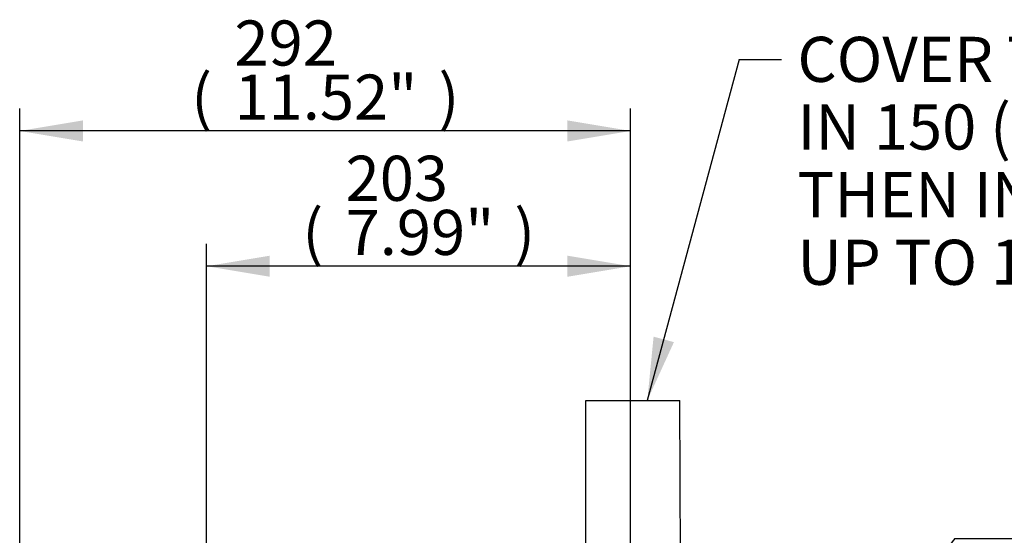
# Paper-space layout 'Sheet1' of a CAD drawing. Units: millimetres. Extents: x 0 to 210, y 0 to 297.
# Drawn here: x 135 to 174, y 205 to 225 of the extents above; entities that cross this region are included whole.
import ezdxf
from ezdxf.enums import TextEntityAlignment as Align
from ezdxf.lldxf.tags import DXFTag

# ---------------------------------------------------------------- set-up
doc = ezdxf.new("R2010")
doc.units = ezdxf.units.MM
doc.layers.add('Default', color=7, linetype='Continuous')
doc.layers.add('TCE-4', color=7, linetype='Continuous')
doc.styles.add('SEACAD_Arial', font='arial.ttf')
tags = doc.linetypes.add('HIDDEN2', pattern=[4.7625, 3.175, -1.5875]).pattern_tags.tags
tags[6:7] = [DXFTag(74, 4), DXFTag(75, 0), DXFTag(340, '0'), DXFTag(46, 0.0), DXFTag(50, 0.0), DXFTag(44, 0.0), DXFTag(45, 0.0)]
tags[4:5] = [DXFTag(74, 4), DXFTag(75, 0), DXFTag(340, '0'), DXFTag(46, 0.0), DXFTag(50, 0.0), DXFTag(44, 0.0), DXFTag(45, 0.0)]

# ---------------------------------------------------------------- blocks, each defined once
blk = doc.blocks.new('SEANNOT_GROUP10')
at = {"layer": 'Default', "linetype": 'Continuous'}
blk.add_hatch(color=7, dxfattribs=at).paths.add_polyline_path([(157.993, 187.597), (156.764, 185.357), (158.653, 187.077)])
at = {"layer": 'Default', "color": 7, "linetype": 'Continuous'}
blk.add_line((171.898, 204.585), (177.298, 204.585), dxfattribs=at)
blk.add_lwpolyline([(171.898, 204.585), (156.764, 185.357)], dxfattribs=at)
at = {"layer": 'Default', "color": 7, "linetype": 'Continuous', "style": 'SEACAD_Arial'}
for s, p in [('DISPLAY', (177.928, 205.485)), ('WINDOW', (177.928, 202.785))]:
    blk.add_text(s, height=1.8, dxfattribs=at).set_placement(p, align=Align.TOP_LEFT)
blk = doc.blocks.new('SEANNOT_GROUP12')
at = {"layer": 'TCE-4', "linetype": 'Continuous'}
blk.add_hatch(color=7, dxfattribs=at).paths.add_polyline_path([(159.886, 212.638), (159.636, 210.095), (160.697, 212.419)])
at = {"layer": 'TCE-4', "color": 7, "linetype": 'Continuous'}
blk.add_line((163.305, 223.707), (164.992, 223.707), dxfattribs=at)
blk.add_lwpolyline([(163.305, 223.707), (159.636, 210.095)], dxfattribs=at)
at = {"layer": 'TCE-4', "color": 7, "linetype": 'Continuous', "style": 'SEACAD_Arial'}
for s, p in [('COVER TUBE SUPPLIED', (165.622, 224.607)), ('IN 150 (6") & 300 (12") LGTH\'S', (165.622, 221.907)), ('THEN IN 300 (12") INCREMENTS', (165.622, 219.207)), ('UP TO 1500 (60") LG.', (165.622, 216.507))]:
    blk.add_text(s, height=1.8, dxfattribs=at).set_placement(p, align=Align.TOP_LEFT)
blk = doc.blocks.new('GDimGGroup16')
at = {"layer": 'Default', "linetype": 'Continuous'}
for points in [[(144.582, 215.869), (142.062, 215.449), (144.582, 215.029)], [(156.452, 215.869), (156.452, 215.029), (158.972, 215.449)]]:
    blk.add_hatch(color=7, dxfattribs=at).paths.add_polyline_path(points)
at = {"layer": 'Default', "color": 7, "linetype": 'Continuous'}
for p, q in [((142.062, 172.706), (142.062, 216.349)), ((158.972, 198.708), (158.972, 216.349)), ((158.972, 215.449), (142.062, 215.449))]:
    blk.add_line(p, q, dxfattribs=at)
at = {"layer": 'Default', "color": 7, "linetype": 'Continuous', "style": 'SEACAD_Arial'}
for s, p in [('203', (147.602, 219.859)), ('(', (145.88, 217.699)), ('7.99"', (147.602, 217.699)), (')', (154.332, 217.699))]:
    blk.add_text(s, height=1.8, dxfattribs=at).set_placement(p, align=Align.TOP_LEFT)
blk = doc.blocks.new('GDimGGroup17')
at = {"layer": 'Default', "linetype": 'Continuous'}
for points in [[(137.127, 221.269), (134.607, 220.849), (137.127, 220.429)], [(156.452, 221.269), (156.452, 220.429), (158.972, 220.849)]]:
    blk.add_hatch(color=7, dxfattribs=at).paths.add_polyline_path(points)
at = {"layer": 'Default', "color": 7, "linetype": 'Continuous'}
for p, q in [((134.607, 189.283), (134.607, 221.749)), ((158.972, 198.708), (158.972, 221.749)), ((158.972, 220.849), (134.607, 220.849))]:
    blk.add_line(p, q, dxfattribs=at)
at = {"layer": 'Default', "color": 7, "linetype": 'Continuous', "style": 'SEACAD_Arial'}
for s, p in [('292', (143.17, 225.259)), ('(', (141.448, 223.099)), ('11.52"', (143.17, 223.099)), (')', (151.309, 223.099))]:
    blk.add_text(s, height=1.8, dxfattribs=at).set_placement(p, align=Align.TOP_LEFT)

psp = doc.layouts.new('Sheet1')

# ---------------------------------------------------------------- linework, layer by layer
at = {"layer": 'TCE-4', "color": 7, "linetype": 'HIDDEN2'}
for p, q in [((157.185, 198.277), (157.187, 210.095)), ((157.187, 210.095), (159.063, 210.095)), ((159.063, 210.095), (160.939, 210.095)), ((160.969, 198.216), (160.939, 210.095))]:
    psp.add_line(p, q, dxfattribs=at)

# ---------------------------------------------------------------- block references
at = {"layer": 'Default'}
for name in ['GDimGGroup17', 'GDimGGroup16', 'SEANNOT_GROUP10']:
    psp.add_blockref(name, (0, 0), dxfattribs=at)
at = {"layer": 'TCE-4'}
psp.add_blockref('SEANNOT_GROUP12', (0, 0), dxfattribs=at)

doc.saveas('drawing.dxf')
